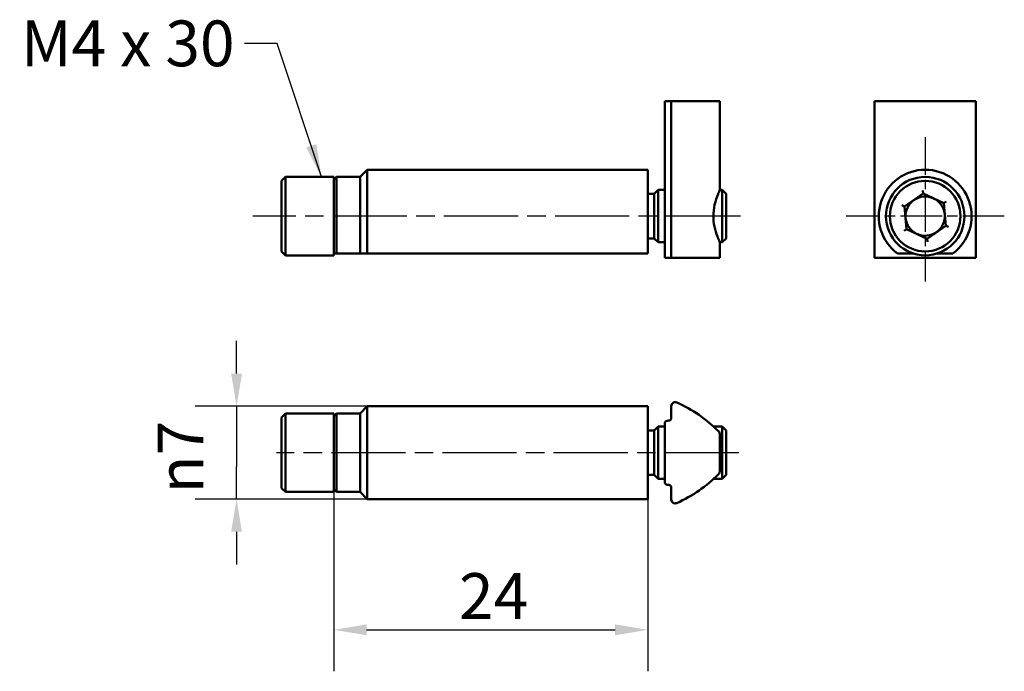
# Model space of a CAD drawing. Units: millimetres. Extents: x 163.3 to 238.6, y 120.6 to 170.4.
import ezdxf

# ---------------------------------------------------------------- set-up
doc = ezdxf.new("R2010")
doc.units = ezdxf.units.MM
doc.linetypes.add('CHAIN', pattern=[0.3543, 0.2362, -0.0295, 0.0591, -0.0295])
for name, color, linetype, lineweight in [('Linia środkowa (ISO)', 7, 'Continuous', 25), ('Symbol (ISO)', 7, 'Continuous', 25), ('Widoczne (ISO)', 7, 'Continuous', 50), ('Wymiar (ISO)', 7, 'Continuous', 25), ('Znacznik środka (ISO)', 7, 'Continuous', 25)]:
    doc.layers.add(name, color=color, linetype=linetype, lineweight=lineweight)
doc.styles.add('Tekst notatki (ISO)', font='tahoma.ttf')
doc.dimstyles.new('Domyślne - Metoda 1b (ISO)$7', dxfattribs={"dimtxt": 3.5, "dimasz": 2.5, "dimexe": 3.175, "dimexo": 0, "dimgap": 0.762, "dimtad": 1, "dimtoh": 1, "dimrnd": 1e-08, "dimtxsty": 'Tekst notatki (ISO)', "dimcen": 0.09, "dimdle": 10, "dimclrd": 256, "dimclre": 256, "dimclrt": 256, "dimazin": 2, "dimtfac": 1, "dimtmove": 0, "dimatfit": 3, "dimfxl": 1, "dimtolj": 1, "dimlwd": -1, "dimlwe": -1, "dimarcsym": 0})
doc.dimstyles.new('Kopia Domyślne (ISO)', dxfattribs={"dimtxt": 3.5, "dimasz": 2.5, "dimexe": 3.175, "dimexo": 0, "dimgap": 0.762, "dimtad": 1, "dimtoh": 1, "dimrnd": 1e-08, "dimtxsty": 'Tekst notatki (ISO)', "dimcen": 0.09, "dimdle": 10, "dimclrd": 256, "dimclre": 256, "dimclrt": 256, "dimazin": 2, "dimtfac": 1.001486, "dimtmove": 0, "dimatfit": 3, "dimfxl": 1, "dimtolj": 1, "dimtzin": 0, "dimlwd": -1, "dimlwe": -1, "dimarcsym": 0})

# ---------------------------------------------------------------- blocks, each defined once
blk = doc.blocks.new('*D3')
at = {"layer": 'Defpoints', "color": 0}
for p in [(189.869, 140.83), (179.869, 133.73), (189.869, 133.73)]:
    blk.add_point(p, dxfattribs=at)
at = {"layer": 'Wymiar (ISO)'}
for p, q in [((179.869, 143.33), (179.869, 145.83)), ((189.869, 140.83), (176.694, 140.83)), ((179.869, 140.83), (179.869, 138.33)), ((179.869, 138.33), (179.869, 136.23)), ((179.869, 133.73), (179.869, 136.23)), ((189.869, 133.73), (176.694, 133.73)), ((179.869, 131.23), (179.869, 128.73))]:
    blk.add_line(p, q, dxfattribs=at)
for points in [[(179.452, 143.33), (180.285, 143.33), (179.869, 140.83)], [(179.452, 131.23), (180.285, 131.23), (179.869, 133.73)]]:
    blk.add_solid(points, dxfattribs=at)
at = {"layer": 'Wymiar (ISO)', "insert": (173.84, 134.162), "char_height": 3.5, "attachment_point": 1, "rotation": 90, "style": 'Tekst notatki (ISO)'}
blk.add_mtext('\\A1;{\\fAIGDT|b0|i0;\\ln}\\fTahoma|b0|i0;7', dxfattribs=at)
blk = doc.blocks.new('*D4')
at = {"layer": 'Defpoints', "color": 0}
for p in [(187.319, 134.28), (211.319, 133.73), (211.319, 123.73)]:
    blk.add_point(p, dxfattribs=at)
at = {"layer": 'Wymiar (ISO)'}
for p, q in [((187.319, 134.28), (187.319, 120.555)), ((211.319, 133.73), (211.319, 120.555)), ((189.819, 123.73), (208.819, 123.73))]:
    blk.add_line(p, q, dxfattribs=at)
for points in [[(189.819, 124.146), (189.819, 123.313), (187.319, 123.73)], [(208.819, 124.146), (208.819, 123.313), (211.319, 123.73)]]:
    blk.add_solid(points, dxfattribs=at)
at = {"layer": 'Wymiar (ISO)', "insert": (196.879, 128.065), "char_height": 3.5, "attachment_point": 1, "style": 'Tekst notatki (ISO)'}
blk.add_mtext('\\A1;24', dxfattribs=at)

msp = doc.modelspace()

# ---------------------------------------------------------------- linework, layer by layer
at = {"layer": 'Linia środkowa (ISO)', "linetype": 'CHAIN', "ltscale": 23.990969}
for p, q in [((218.398, 155.381), (181.119, 155.381)), ((218.288, 137.28), (182.936, 137.28))]:
    msp.add_line(p, q, dxfattribs=at)
at = {"layer": 'Widoczne (ISO)'}
for p, q in [((212.619, 164.181), (212.799, 164.181)), ((212.619, 152.181), (212.619, 164.181)), ((212.938, 164.181), (212.799, 164.181)), ((212.938, 164.181), (213.119, 164.181)), ((213.119, 164.181), (213.542, 164.181)), ((213.119, 164.181), (213.119, 152.181)), ((213.542, 164.181), (216.731, 164.181)), ((216.731, 164.181), (216.819, 164.181)), ((216.819, 164.181), (216.819, 157.433)), ((228.662, 164.181), (228.962, 164.181)), ((228.662, 152.181), (228.662, 164.181)), ((229.881, 164.181), (228.962, 164.181)), ((229.881, 164.181), (230.08, 164.181)), ((230.094, 164.181), (230.08, 164.181)), ((230.094, 164.181), (230.293, 164.181)), ((234.781, 164.181), (230.293, 164.181)), ((234.781, 164.181), (234.98, 164.181)), ((234.994, 164.181), (234.98, 164.181)), ((234.994, 164.181), (235.193, 164.181)), ((236.112, 164.181), (235.193, 164.181)), ((236.112, 164.181), (236.412, 164.181)), ((236.412, 152.181), (236.412, 164.181)), ((189.319, 158.381), (189.869, 158.931)), ((189.869, 152.531), (189.869, 158.931)), ((211.319, 158.931), (189.869, 158.931)), ((211.319, 158.931), (211.319, 152.531)), ((183.319, 158.081), (183.619, 158.381)), ((183.619, 152.381), (183.619, 158.381)), ((187.319, 158.381), (183.619, 158.381)), ((187.319, 158.181), (187.519, 158.381)), ((187.319, 152.381), (187.319, 158.381)), ((187.519, 152.531), (187.519, 158.381)), ((187.519, 158.381), (189.319, 158.381)), ((189.319, 152.531), (189.319, 158.381)), ((183.319, 152.681), (183.319, 158.081)), ((211.819, 157.081), (212.119, 157.381)), ((212.119, 157.381), (212.119, 153.381)), ((212.619, 157.381), (212.119, 157.381)), ((217.019, 157.381), (216.812, 157.381)), ((217.019, 157.381), (217.019, 153.381)), ((217.319, 157.081), (217.019, 157.381)), ((211.819, 157.081), (211.319, 157.081)), ((211.819, 157.081), (211.819, 153.681)), ((217.319, 157.081), (217.319, 153.681)), ((230.965, 156.112), (232.383, 157.107)), ((232.383, 157.107), (232.363, 157.337)), ((232.383, 157.107), (233.953, 156.376)), ((230.965, 156.112), (230.755, 156.21)), ((231.117, 154.387), (230.965, 156.112)), ((233.953, 156.376), (234.142, 156.509)), ((233.953, 156.376), (234.106, 154.651)), ((230.928, 154.254), (231.117, 154.387)), ((232.688, 153.656), (231.117, 154.387)), ((234.106, 154.651), (232.688, 153.656)), ((234.106, 154.651), (234.315, 154.553)), ((211.819, 153.681), (211.319, 153.681)), ((211.819, 153.681), (212.119, 153.381)), ((217.319, 153.681), (217.019, 153.381)), ((232.688, 153.656), (232.708, 153.426)), ((212.619, 153.381), (212.119, 153.381)), ((217.019, 153.381), (216.812, 153.381)), ((216.819, 152.181), (216.819, 153.33)), ((183.319, 152.681), (183.619, 152.381)), ((187.319, 152.381), (183.619, 152.381)), ((187.319, 152.581), (187.369, 152.531)), ((187.369, 152.531), (187.519, 152.531)), ((187.519, 152.531), (189.319, 152.531)), ((189.319, 152.531), (189.869, 152.531)), ((189.869, 152.531), (211.319, 152.531)), ((212.799, 152.181), (212.619, 152.181)), ((212.799, 152.181), (212.938, 152.181)), ((213.119, 152.181), (212.938, 152.181)), ((213.119, 152.181), (213.542, 152.181)), ((216.731, 152.181), (213.542, 152.181)), ((216.819, 152.181), (216.731, 152.181)), ((228.962, 152.181), (228.662, 152.181)), ((228.962, 152.181), (229.881, 152.181)), ((230.08, 152.181), (229.881, 152.181)), ((230.08, 152.181), (230.094, 152.181)), ((230.293, 152.181), (230.094, 152.181)), ((234.781, 152.181), (230.293, 152.181)), ((234.98, 152.181), (234.781, 152.181)), ((234.98, 152.181), (234.994, 152.181)), ((235.193, 152.181), (234.994, 152.181)), ((235.193, 152.181), (236.112, 152.181)), ((236.112, 152.181), (236.412, 152.181)), ((189.319, 140.28), (189.869, 140.83)), ((189.869, 133.73), (189.869, 140.83)), ((211.319, 140.83), (189.869, 140.83)), ((211.319, 140.83), (211.319, 133.73)), ((213.119, 139.934), (213.119, 140.853)), ((183.319, 139.98), (183.619, 140.28)), ((183.619, 134.28), (183.619, 140.28)), ((187.319, 140.28), (183.619, 140.28)), ((187.319, 140.08), (187.519, 140.28)), ((187.319, 134.28), (187.319, 140.28)), ((187.519, 134.28), (187.519, 140.28)), ((187.519, 140.28), (189.319, 140.28)), ((189.319, 134.28), (189.319, 140.28)), ((183.319, 134.58), (183.319, 139.98)), ((212.619, 135.034), (212.619, 139.522)), ((212.799, 139.721), (212.938, 139.735)), ((211.819, 138.98), (211.319, 138.98)), ((211.819, 138.98), (212.119, 139.28)), ((211.819, 138.98), (211.819, 135.58)), ((212.119, 139.28), (212.119, 135.28)), ((212.619, 139.28), (212.119, 139.28)), ((217.019, 139.28), (216.352, 139.28)), ((216.819, 138.705), (216.819, 135.851)), ((217.019, 139.28), (217.019, 135.28)), ((217.319, 138.98), (217.019, 139.28)), ((217.319, 138.98), (217.319, 135.58)), ((211.819, 135.58), (211.319, 135.58)), ((211.819, 135.58), (212.119, 135.28)), ((217.319, 135.58), (217.019, 135.28)), ((212.619, 135.28), (212.119, 135.28)), ((212.938, 134.821), (212.799, 134.835)), ((217.019, 135.28), (216.356, 135.28)), ((183.319, 134.58), (183.619, 134.28)), ((187.319, 134.28), (183.619, 134.28)), ((187.319, 134.48), (187.519, 134.28)), ((187.519, 134.28), (189.319, 134.28)), ((189.319, 134.28), (189.869, 133.73)), ((213.119, 133.703), (213.119, 134.622)), ((211.319, 133.73), (189.869, 133.73))]:
    msp.add_line(p, q, dxfattribs=at)
for radius in [3, 2.7]:
    msp.add_circle((232.535, 155.381), radius, dxfattribs=at)
for centre, radius, start, end in [((232.535, 155.381), 3.55, 306.60006, 233.39994), ((232.535, 155.381), 1.5, 65.04769, 125.04769), ((232.535, 155.381), 1.502, 7.74546, 62.34993), ((232.535, 155.381), 1.502, 127.74546, 182.34993), ((232.535, 155.381), 1.502, 187.74546, 242.34993), ((232.535, 155.381), 1.5, 305.04769, 5.04769), ((232.535, 155.381), 1.5, 245.04769, 305.04769), ((213.419, 140.853), 0.3, 65.73126, 180), ((209.144, 131.372), 10.7, 44.83875, 65.73126), ((212.819, 139.522), 0.2, 95.71059, 180), ((212.919, 139.934), 0.2, 275.71059, 0), ((216.519, 138.705), 0.3, 0, 44.83875), ((209.144, 143.184), 10.7, 294.26874, 315.16125), ((216.519, 135.851), 0.3, 315.16125, 0), ((212.819, 135.034), 0.2, 180, 264.28941), ((212.919, 134.622), 0.2, 0, 84.28941), ((213.419, 133.703), 0.3, 180, 294.26874)]:
    msp.add_arc(centre, radius, start, end, dxfattribs=at)
for points, knots in [([(216.731, 157.151), (216.746, 157.184), (216.759, 157.216), (216.788, 157.292), (216.804, 157.341), (216.816, 157.401), (216.819, 157.418), (216.819, 157.433)], [0.20140972, 0.20140972, 0.20140972, 0.20140972, 0.21238496, 0.21238496, 0.22932551, 0.22932551, 0.23717539, 0.23717539, 0.23717539, 0.23717539]), ([(216.731, 153.612), (216.7, 153.683), (216.671, 153.755), (216.556, 154.053), (216.474, 154.312), (216.364, 154.847), (216.336, 155.125), (216.336, 155.381), (216.336, 155.661), (216.369, 155.962), (216.498, 156.541), (216.593, 156.819), (216.705, 157.091), (216.718, 157.121), (216.731, 157.151)], [-0.1785596, -0.1785596, -0.1785596, -0.1785596, -0.1539354, -0.1539354, -0.0769677, -0.0769677, 0, 0, 0, 0.0838603, 0.0838603, 0.1677207, 0.1677207, 0.17823, 0.17823, 0.17823, 0.17823]), ([(216.819, 153.33), (216.819, 153.345), (216.816, 153.362), (216.804, 153.422), (216.788, 153.471), (216.759, 153.547), (216.746, 153.579), (216.731, 153.612)], [0.03502767, 0.03502767, 0.03502767, 0.03502767, 0.04287755, 0.04287755, 0.0598181, 0.0598181, 0.07079334, 0.07079334, 0.07079334, 0.07079334])]:
    msp.add_open_spline(points, degree=3, knots=knots, dxfattribs=at)
for points, weights in [([(230.419, 152.531), (231.058, 152.531), (231.598, 152.531)], [4.50781249385, 4.79336468577, 4.93162392469]), ([(233.472, 152.531), (234.012, 152.531), (234.652, 152.531)], [4.9316239247, 4.79336468578, 4.50781249385])]:
    msp.add_rational_spline(points, weights, degree=2, dxfattribs=at)
at = {"layer": 'Znacznik środka (ISO)', "linetype": 'CHAIN', "ltscale": 12.278742}
msp.add_line((232.535, 161.431), (232.535, 150.381), dxfattribs=at)
at = {"layer": 'Znacznik środka (ISO)', "linetype": 'CHAIN', "ltscale": 13.44551}
msp.add_line((238.585, 155.381), (226.485, 155.381), dxfattribs=at)

# ---------------------------------------------------------------- texts
at = {"layer": 'Symbol (ISO)', "insert": (179.72, 170.349), "char_height": 3.5, "width": 16.97812, "attachment_point": 3, "style": 'Tekst notatki (ISO)'}
msp.add_mtext('\\fTahoma|b0|i0;M4 x 30', dxfattribs=at)

# ---------------------------------------------------------------- dimensions: what is measured, and where the dimension line sits
at = {"layer": 'Wymiar (ISO)'}
dim = msp.add_linear_dim(base=(179.869, 133.73), p1=(189.869, 140.83), p2=(189.869, 133.73), angle=90, text='{\\fAIGDT|b0|i0;\\ln}\\fTahoma|b0|i0;<>', dimstyle='Kopia Domyślne (ISO)', override={"dimgap": 0.762, "dimtoh": 0, "dimdec": 0, "dimtol": 0, "dimlim": 0, "dimtp": 0, "dimtm": 0, "dimtdec": 0, "dimtofl": 0}, dxfattribs=at)
dim.commit()
dim.dimension.update_dxf_attribs({"geometry": '*D3', "text_midpoint": (179.869, 137.28), "dimtype": 160})
dim = msp.add_linear_dim(base=(211.319, 123.73), p1=(187.319, 134.28), p2=(211.319, 133.73), angle=180, dimstyle='Kopia Domyślne (ISO)', override={"dimgap": 0.762, "dimtoh": 0, "dimdec": 2, "dimtol": 0, "dimlim": 0, "dimtp": 0, "dimtm": 0, "dimtdec": 2, "dimtofl": 0, "dimatfit": 1}, dxfattribs=at)
dim.commit()
dim.dimension.update_dxf_attribs({"geometry": '*D4', "text_midpoint": (199.319, 123.73), "dimtype": 160})

# ---------------------------------------------------------------- leaders
at = {"layer": 'Symbol (ISO)', "annotation_type": 0, "has_hookline": 1, "hookline_direction": 1, "text_width": 16.435}
msp.add_leader([(186.371, 158.381), (182.982, 168.599), (180.482, 168.599)], dimstyle='Domyślne - Metoda 1b (ISO)$7', override={"dimtad": 0}, dxfattribs=at)

doc.saveas('drawing.dxf')
